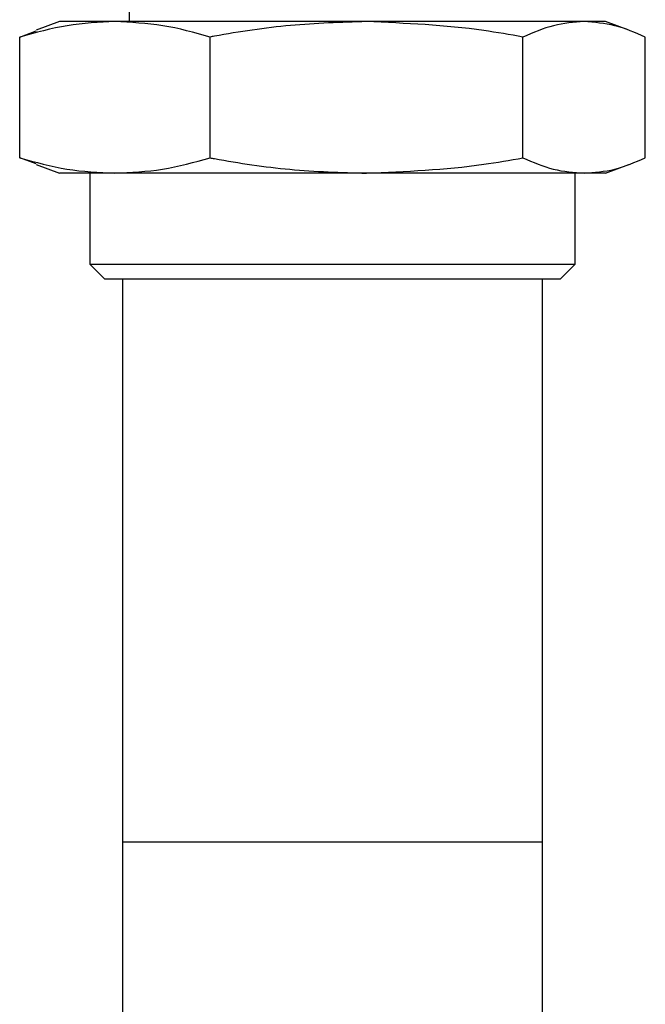
# Model space of a CAD drawing. Units: millimetres. Extents: x 184 to 780, y 51 to 561.
# Drawn here: x 434 to 439, y 198 to 204 of the extents above; entities that cross this region are included whole.
import ezdxf

# ---------------------------------------------------------------- set-up
doc = ezdxf.new("R2010")
doc.units = ezdxf.units.MM

msp = doc.modelspace()

# ---------------------------------------------------------------- linework, layer by layer
at = {"color": 7, "linetype": 'Continuous', "lineweight": 25}
for p, q in [((435.176, 204.8161), (435.176, 204.4061)), ((434.716, 204.4061), (434.5613, 204.3498)), ((435.0816, 204.4061), (434.716, 204.4061)), ((436.7405, 204.4061), (435.0816, 204.4061)), ((438.1749, 204.4061), (436.7405, 204.4061)), ((438.316, 204.4061), (438.1749, 204.4061)), ((438.4707, 204.3498), (438.316, 204.4061)), ((434.4537, 204.3047), (434.5629, 204.3452)), ((434.4537, 203.5074), (434.4537, 204.3047)), ((435.7094, 203.5074), (435.7094, 204.3047)), ((437.7716, 203.5074), (437.7716, 204.3047)), ((438.5782, 203.5074), (438.5782, 204.3047)), ((434.5629, 203.467), (434.4537, 203.5074)), ((434.5612, 203.4624), (434.716, 203.4061)), ((438.316, 203.4061), (438.4707, 203.4624)), ((435.0816, 203.4061), (434.716, 203.4061)), ((434.916, 203.4061), (434.916, 202.8061)), ((436.7405, 203.4061), (435.0816, 203.4061)), ((438.1749, 203.4061), (436.7405, 203.4061)), ((438.116, 202.8061), (438.116, 203.4061)), ((438.316, 203.4061), (438.1749, 203.4061)), ((434.916, 202.8061), (435.016, 202.7061)), ((434.916, 202.8061), (438.116, 202.8061)), ((438.016, 202.7061), (438.116, 202.8061)), ((438.016, 202.7061), (435.016, 202.7061)), ((435.132, 202.7061), (435.132, 198.9911)), ((437.9, 198.9911), (437.9, 202.7061)), ((435.132, 198.9911), (435.132, 188.9911)), ((437.9, 198.9911), (435.132, 198.9911)), ((437.813, 198.9911), (435.132, 198.9911)), ((437.9, 198.9911), (437.813, 198.9911)), ((437.9, 195.3751), (437.9, 198.9911))]:
    msp.add_line(p, q, dxfattribs=at)
for points, knots in [([(435.0816, 204.4061), (434.9767, 204.4011), (434.766, 204.391), (434.5581, 204.3336), (434.4537, 204.3047)], [0, 0, 0, 0, 0.4977806, 1, 1, 1, 1]), ([(435.7094, 204.3047), (435.6058, 204.3334), (435.398, 204.3908), (435.1873, 204.401), (435.0816, 204.4061)], [0, 0, 0, 0, 0.498113, 1, 1, 1, 1]), ([(436.7405, 204.4061), (436.573, 204.401), (436.2365, 204.3908), (435.894, 204.3383), (435.7186, 204.3064), (435.7094, 204.3047)], [0, 0, 0, 0, 0.484386, 0.972905, 1, 1, 1, 1]), ([(437.7716, 204.3047), (437.6855, 204.3199), (437.3449, 204.38), (436.999, 204.3949), (436.7405, 204.4061)], [0, 0, 0, 0, 0.252851, 1, 1, 1, 1]), ([(438.1749, 204.4061), (438.1075, 204.4011), (437.9722, 204.391), (437.8387, 204.3336), (437.7716, 204.3047)], [0, 0, 0, 0, 0.497781, 1, 1, 1, 1]), ([(438.5782, 204.3047), (438.5117, 204.3334), (438.3782, 204.3908), (438.2428, 204.401), (438.1749, 204.4061)], [0, 0, 0, 0, 0.498113, 1, 1, 1, 1]), ([(434.4537, 203.5074), (434.5573, 203.4788), (434.7652, 203.4213), (434.9758, 203.4111), (435.0816, 203.4061)], [0, 0, 0, 0, 0.498113, 1, 1, 1, 1]), ([(435.0816, 203.4061), (435.1864, 203.4111), (435.3971, 203.4211), (435.605, 203.4786), (435.7094, 203.5074)], [0, 0, 0, 0, 0.497781, 1, 1, 1, 1]), ([(435.7094, 203.5074), (435.7186, 203.5057), (435.8927, 203.474), (436.2352, 203.4215), (436.5717, 203.4112), (436.7405, 203.4061)], [0, 0, 0, 0, 0.027095, 0.511777, 1, 1, 1, 1]), ([(436.7405, 203.4061), (436.999, 203.4172), (437.3449, 203.4321), (437.6855, 203.4922), (437.7716, 203.5074)], [0, 0, 0, 0, 0.747149, 1, 1, 1, 1]), ([(437.7716, 203.5074), (437.8381, 203.4788), (437.9717, 203.4213), (438.107, 203.4111), (438.1749, 203.4061)], [0, 0, 0, 0, 0.4981128, 1, 1, 1, 1]), ([(438.1749, 203.4061), (438.2423, 203.4111), (438.3776, 203.4211), (438.5111, 203.4786), (438.5782, 203.5074)], [0, 0, 0, 0, 0.497781, 1, 1, 1, 1])]:
    msp.add_open_spline(points, degree=3, knots=knots, dxfattribs=at)

doc.saveas('drawing.dxf')
